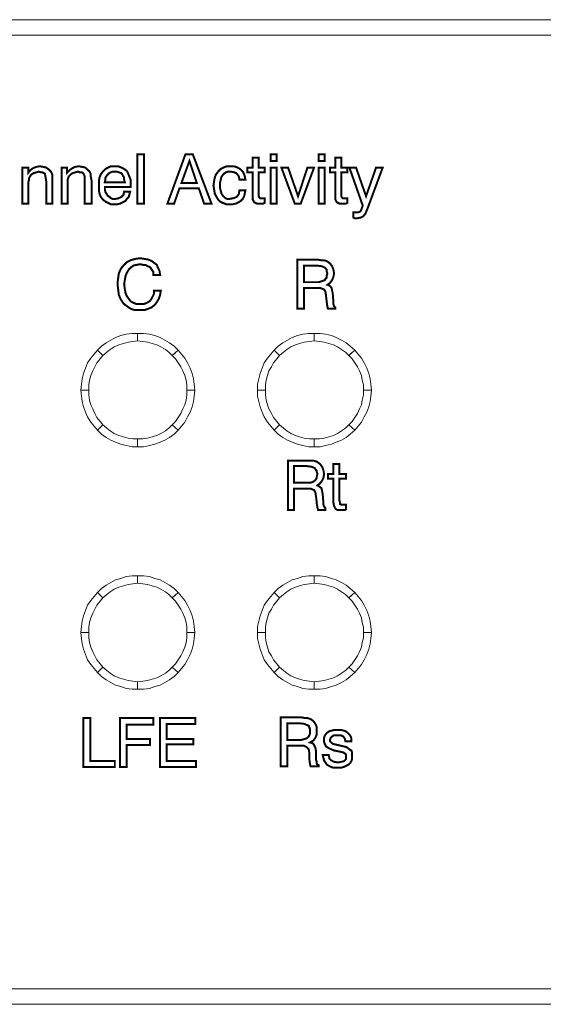
# Model space of a CAD drawing. Units: inches. Extents: x 2 to 489, y 5 to 50.
# Drawn here: x 406 to 430, y 5 to 50 of the extents above; entities that cross this region are included whole.
import ezdxf

# ---------------------------------------------------------------- set-up
doc = ezdxf.new("R2010")
doc.units = ezdxf.units.IN
doc.header["$MEASUREMENT"] = 0

msp = doc.modelspace()

# ---------------------------------------------------------------- linework, layer by layer
at = {"color": 7, "lineweight": 20}
for points in [[(2.011, 49.741), (488.473, 49.741), (488.473, 49.041), (2.011, 49.041), (2.011, 49.741), (2.011, 49.741)], [(411.253, 41.337), (411.253, 43.59), (411.557, 43.59), (411.557, 41.337), (411.253, 41.337), (411.253, 41.337)], [(412.623, 41.337), (413.445, 43.59), (413.78, 43.59), (414.633, 41.337), (414.298, 41.337), (414.054, 42.037), (413.171, 42.037), (412.928, 41.337), (412.623, 41.337), (412.623, 41.337)], [(413.263, 42.281), (413.963, 42.281), (413.628, 43.286), (413.263, 42.281), (413.263, 42.281)], [(416.795, 41.763), (416.795, 41.672), (416.825, 41.611), (416.856, 41.581), (416.947, 41.581), (416.947, 41.581), (416.977, 41.581), (417.038, 41.581), (417.069, 41.581), (417.069, 41.368), (417.008, 41.337), (416.947, 41.337), (416.917, 41.337), (416.856, 41.337), (416.703, 41.337), (416.582, 41.398), (416.521, 41.52), (416.521, 41.672), (416.521, 42.768), (416.277, 42.768), (416.277, 42.981), (416.521, 42.981), (416.521, 43.438), (416.795, 43.438), (416.795, 42.981), (417.069, 42.981), (417.069, 42.768), (416.795, 42.768), (416.795, 41.763), (416.795, 41.763)], [(417.343, 43.286), (417.343, 43.59), (417.617, 43.59), (417.617, 43.286), (417.343, 43.286), (417.343, 43.286)], [(419.535, 43.286), (419.535, 43.59), (419.809, 43.59), (419.809, 43.286), (419.535, 43.286), (419.535, 43.286)], [(420.57, 41.763), (420.57, 41.672), (420.601, 41.611), (420.631, 41.581), (420.723, 41.581), (420.723, 41.581), (420.753, 41.581), (420.814, 41.581), (420.845, 41.581), (420.845, 41.368), (420.784, 41.337), (420.723, 41.337), (420.692, 41.337), (420.631, 41.337), (420.479, 41.337), (420.357, 41.398), (420.296, 41.52), (420.296, 41.672), (420.296, 42.768), (420.053, 42.768), (420.053, 42.981), (420.296, 42.981), (420.296, 43.438), (420.57, 43.438), (420.57, 42.981), (420.845, 42.981), (420.845, 42.768), (420.57, 42.768), (420.57, 41.763), (420.57, 41.763)], [(407.081, 41.337), (407.081, 42.372), (407.051, 42.555), (407.02, 42.707), (406.96, 42.738), (406.899, 42.768), (406.838, 42.768), (406.746, 42.799), (406.655, 42.768), (406.533, 42.738), (406.472, 42.707), (406.381, 42.646), (406.351, 42.585), (406.29, 42.494), (406.29, 42.403), (406.259, 42.281), (406.259, 41.337), (405.985, 41.337), (405.985, 42.981), (406.259, 42.981), (406.259, 42.738), (406.351, 42.86), (406.472, 42.951), (406.625, 43.012), (406.777, 43.042), (406.96, 43.012), (407.081, 42.981), (407.203, 42.89), (407.294, 42.799), (407.325, 42.738), (407.355, 42.677), (407.355, 42.555), (407.355, 42.403), (407.355, 42.342), (407.355, 41.337), (407.081, 41.337), (407.081, 41.337)], [(408.847, 41.337), (408.847, 42.372), (408.847, 42.555), (408.786, 42.707), (408.756, 42.738), (408.695, 42.768), (408.604, 42.768), (408.543, 42.799), (408.421, 42.768), (408.33, 42.738), (408.238, 42.707), (408.178, 42.646), (408.117, 42.585), (408.086, 42.494), (408.056, 42.403), (408.056, 42.281), (408.056, 41.337), (407.782, 41.337), (407.782, 42.981), (408.025, 42.981), (408.025, 42.738), (408.147, 42.86), (408.269, 42.951), (408.391, 43.012), (408.573, 43.042), (408.726, 43.012), (408.878, 42.981), (408.969, 42.89), (409.061, 42.799), (409.091, 42.738), (409.121, 42.677), (409.121, 42.555), (409.152, 42.403), (409.152, 42.342), (409.152, 41.337), (408.847, 41.337), (408.847, 41.337)], [(410.644, 41.885), (410.918, 41.885), (410.888, 41.763), (410.857, 41.642), (410.766, 41.55), (410.705, 41.459), (410.583, 41.398), (410.461, 41.337), (410.339, 41.307), (410.218, 41.307), (410.035, 41.307), (409.913, 41.368), (409.791, 41.428), (409.67, 41.52), (409.578, 41.642), (409.517, 41.794), (409.487, 41.976), (409.487, 42.159), (409.487, 42.342), (409.517, 42.525), (409.578, 42.677), (409.67, 42.799), (409.791, 42.92), (409.913, 42.981), (410.035, 43.042), (410.218, 43.042), (410.37, 43.042), (410.522, 42.981), (410.644, 42.92), (410.766, 42.829), (410.827, 42.707), (410.888, 42.555), (410.948, 42.403), (410.948, 42.22), (410.948, 42.159), (410.948, 42.129), (410.948, 42.098), (410.948, 42.098), (409.761, 42.098), (409.761, 41.976), (409.791, 41.855), (409.852, 41.763), (409.883, 41.702), (409.974, 41.642), (410.035, 41.581), (410.126, 41.55), (410.248, 41.55), (410.4, 41.581), (410.522, 41.642), (410.613, 41.733), (410.644, 41.885), (410.644, 41.885)], [(409.761, 42.311), (410.674, 42.311), (410.644, 42.433), (410.644, 42.525), (410.583, 42.616), (410.553, 42.677), (410.492, 42.738), (410.4, 42.768), (410.309, 42.799), (410.218, 42.799), (410.126, 42.799), (410.035, 42.768), (409.974, 42.738), (409.913, 42.677), (409.852, 42.616), (409.791, 42.525), (409.791, 42.433), (409.761, 42.311), (409.761, 42.311)], [(415.912, 42.433), (415.881, 42.585), (415.79, 42.707), (415.668, 42.768), (415.485, 42.799), (415.394, 42.799), (415.303, 42.768), (415.211, 42.707), (415.15, 42.646), (415.09, 42.555), (415.059, 42.433), (415.029, 42.311), (415.029, 42.19), (415.029, 42.037), (415.059, 41.916), (415.09, 41.794), (415.15, 41.702), (415.211, 41.642), (415.272, 41.581), (415.364, 41.55), (415.455, 41.55), (415.638, 41.581), (415.79, 41.642), (415.881, 41.763), (415.912, 41.946), (416.186, 41.946), (416.155, 41.794), (416.125, 41.672), (416.064, 41.55), (415.973, 41.459), (415.881, 41.398), (415.759, 41.337), (415.607, 41.307), (415.455, 41.307), (415.303, 41.307), (415.15, 41.368), (415.029, 41.428), (414.937, 41.52), (414.846, 41.672), (414.785, 41.794), (414.755, 41.976), (414.724, 42.159), (414.755, 42.372), (414.785, 42.525), (414.846, 42.677), (414.937, 42.799), (415.059, 42.92), (415.181, 42.981), (415.333, 43.042), (415.485, 43.042), (415.638, 43.042), (415.759, 43.012), (415.881, 42.951), (415.973, 42.89), (416.064, 42.799), (416.125, 42.677), (416.155, 42.585), (416.186, 42.433), (415.912, 42.433), (415.912, 42.433)], [(417.343, 41.337), (417.343, 42.981), (417.617, 42.981), (417.617, 41.337), (417.343, 41.337), (417.343, 41.337)], [(418.439, 41.337), (417.83, 42.981), (418.135, 42.981), (418.591, 41.672), (419.018, 42.981), (419.322, 42.981), (418.713, 41.337), (418.439, 41.337), (418.439, 41.337)], [(419.535, 41.337), (419.535, 42.981), (419.809, 42.981), (419.809, 41.337), (419.535, 41.337), (419.535, 41.337)], [(422.154, 42.981), (422.458, 42.981), (421.758, 41.093), (421.667, 40.88), (421.575, 40.759), (421.454, 40.698), (421.301, 40.667), (421.24, 40.667), (421.21, 40.667), (421.179, 40.667), (421.119, 40.698), (421.119, 40.941), (421.179, 40.941), (421.21, 40.941), (421.24, 40.941), (421.271, 40.941), (421.362, 40.941), (421.423, 40.972), (421.454, 41.002), (421.484, 41.063), (421.545, 41.246), (420.936, 42.981), (421.24, 42.981), (421.697, 41.672), (422.154, 42.981), (422.154, 42.981)], [(412.014, 37.348), (412.319, 37.348), (412.288, 37.165), (412.227, 36.983), (412.136, 36.831), (412.045, 36.709), (411.892, 36.587), (411.74, 36.526), (411.557, 36.465), (411.344, 36.465), (411.131, 36.465), (410.948, 36.526), (410.766, 36.648), (410.613, 36.77), (410.492, 36.952), (410.4, 37.165), (410.37, 37.409), (410.339, 37.683), (410.37, 37.927), (410.4, 38.14), (410.492, 38.353), (410.613, 38.505), (410.766, 38.657), (410.948, 38.749), (411.162, 38.81), (411.375, 38.84), (411.557, 38.81), (411.74, 38.779), (411.892, 38.718), (412.014, 38.627), (412.136, 38.536), (412.197, 38.383), (412.258, 38.262), (412.288, 38.079), (411.984, 38.079), (411.984, 38.201), (411.923, 38.292), (411.862, 38.383), (411.801, 38.444), (411.71, 38.475), (411.618, 38.536), (411.497, 38.536), (411.375, 38.566), (411.222, 38.536), (411.07, 38.505), (410.948, 38.414), (410.857, 38.323), (410.766, 38.17), (410.705, 38.018), (410.674, 37.835), (410.644, 37.653), (410.674, 37.44), (410.705, 37.257), (410.766, 37.105), (410.857, 36.983), (410.948, 36.861), (411.07, 36.8), (411.222, 36.739), (411.375, 36.739), (411.497, 36.739), (411.618, 36.77), (411.74, 36.831), (411.831, 36.891), (411.892, 36.983), (411.953, 37.105), (412.014, 37.226), (412.014, 37.348), (412.014, 37.348)], [(418.561, 38.779), (419.444, 38.779), (419.627, 38.749), (419.748, 38.749), (419.87, 38.718), (419.931, 38.688), (420.053, 38.597), (420.144, 38.475), (420.205, 38.323), (420.236, 38.14), (420.205, 37.988), (420.144, 37.835), (420.053, 37.714), (419.931, 37.622), (420.022, 37.592), (420.114, 37.5), (420.144, 37.379), (420.175, 37.226), (420.205, 36.831), (420.205, 36.739), (420.236, 36.648), (420.266, 36.617), (420.296, 36.587), (420.296, 36.526), (419.961, 36.526), (419.931, 36.617), (419.901, 36.831), (419.901, 36.831), (419.901, 36.831), (419.87, 37.105), (419.84, 37.318), (419.779, 37.409), (419.627, 37.47), (419.383, 37.47), (418.865, 37.47), (418.865, 36.526), (418.561, 36.526), (418.561, 38.779), (418.561, 38.779)], [(418.865, 38.505), (418.865, 37.744), (419.413, 37.744), (419.535, 37.744), (419.627, 37.774), (419.718, 37.805), (419.809, 37.835), (419.84, 37.896), (419.901, 37.957), (419.901, 38.049), (419.931, 38.14), (419.901, 38.231), (419.901, 38.323), (419.84, 38.383), (419.809, 38.414), (419.657, 38.475), (419.413, 38.505), (418.865, 38.505), (418.865, 38.505)], [(411.253, 35.064), (411.04, 35.034), (410.827, 35.004), (410.613, 34.943), (410.4, 34.882), (410.187, 34.79), (410.004, 34.669), (409.852, 34.547), (409.67, 34.395), (409.426, 34.638), (409.609, 34.821), (409.822, 34.973), (410.035, 35.095), (410.248, 35.217), (410.492, 35.308), (410.735, 35.369), (411.009, 35.399), (411.253, 35.399), (411.253, 35.064), (411.253, 35.064)], [(412.836, 34.395), (412.684, 34.547), (412.532, 34.669), (412.319, 34.79), (412.136, 34.882), (411.923, 34.943), (411.71, 35.004), (411.497, 35.034), (411.253, 35.064), (411.253, 35.399), (411.527, 35.399), (411.801, 35.369), (412.045, 35.308), (412.288, 35.217), (412.501, 35.095), (412.714, 34.973), (412.928, 34.821), (413.11, 34.638), (412.836, 34.395), (412.836, 34.395)], [(419.322, 35.064), (419.109, 35.034), (418.865, 35.004), (418.652, 34.943), (418.469, 34.882), (418.256, 34.79), (418.074, 34.669), (417.921, 34.547), (417.739, 34.395), (417.495, 34.638), (417.678, 34.821), (417.891, 34.973), (418.104, 35.095), (418.317, 35.217), (418.561, 35.308), (418.804, 35.369), (419.078, 35.399), (419.322, 35.399), (419.322, 35.064), (419.322, 35.064)], [(420.905, 34.395), (420.753, 34.547), (420.57, 34.669), (420.388, 34.79), (420.205, 34.882), (419.992, 34.943), (419.779, 35.004), (419.566, 35.034), (419.322, 35.064), (419.322, 35.399), (419.596, 35.399), (419.84, 35.369), (420.114, 35.308), (420.327, 35.217), (420.57, 35.095), (420.784, 34.973), (420.966, 34.821), (421.179, 34.638), (420.905, 34.395), (420.905, 34.395)], [(409.67, 34.395), (409.548, 34.242), (409.395, 34.06), (409.304, 33.877), (409.213, 33.694), (409.121, 33.481), (409.061, 33.268), (409.03, 33.055), (409.03, 32.811), (408.665, 32.811), (408.695, 33.085), (408.726, 33.329), (408.786, 33.572), (408.878, 33.816), (408.969, 34.06), (409.121, 34.273), (409.274, 34.455), (409.426, 34.638), (409.67, 34.395), (409.67, 34.395)], [(413.506, 32.811), (413.506, 33.055), (413.476, 33.268), (413.415, 33.481), (413.323, 33.694), (413.232, 33.877), (413.11, 34.06), (412.989, 34.242), (412.836, 34.395), (413.11, 34.638), (413.263, 34.455), (413.415, 34.273), (413.537, 34.06), (413.658, 33.816), (413.75, 33.572), (413.811, 33.329), (413.841, 33.085), (413.872, 32.811), (413.506, 32.811), (413.506, 32.811)], [(412.836, 34.395), (412.836, 34.395), (412.836, 34.395), (412.989, 34.516), (412.836, 34.395), (412.836, 34.395)], [(417.739, 34.395), (417.617, 34.242), (417.465, 34.06), (417.373, 33.877), (417.251, 33.694), (417.191, 33.481), (417.13, 33.268), (417.099, 33.055), (417.099, 32.811), (416.734, 32.811), (416.734, 33.085), (416.795, 33.329), (416.856, 33.572), (416.947, 33.816), (417.038, 34.06), (417.191, 34.273), (417.343, 34.455), (417.495, 34.638), (417.739, 34.395), (417.739, 34.395)], [(421.575, 32.811), (421.575, 33.055), (421.514, 33.268), (421.484, 33.481), (421.393, 33.694), (421.301, 33.877), (421.179, 34.06), (421.058, 34.242), (420.905, 34.395), (421.179, 34.638), (421.332, 34.455), (421.484, 34.273), (421.606, 34.06), (421.728, 33.816), (421.819, 33.572), (421.88, 33.329), (421.91, 33.085), (421.941, 32.811), (421.575, 32.811), (421.575, 32.811)], [(420.905, 34.395), (420.905, 34.395), (420.905, 34.395), (421.027, 34.516), (420.905, 34.395), (420.905, 34.395)], [(409.03, 32.811), (409.03, 32.598), (409.061, 32.354), (409.121, 32.141), (409.213, 31.959), (409.304, 31.745), (409.395, 31.563), (409.548, 31.38), (409.67, 31.228), (409.426, 30.984), (409.274, 31.167), (409.121, 31.35), (408.969, 31.593), (408.878, 31.806), (408.786, 32.05), (408.726, 32.294), (408.695, 32.537), (408.665, 32.811), (409.03, 32.811), (409.03, 32.811)], [(412.836, 31.228), (412.989, 31.38), (413.11, 31.563), (413.232, 31.745), (413.323, 31.959), (413.415, 32.141), (413.476, 32.354), (413.506, 32.598), (413.506, 32.811), (413.872, 32.811), (413.841, 32.537), (413.811, 32.294), (413.75, 32.05), (413.658, 31.806), (413.537, 31.593), (413.415, 31.35), (413.263, 31.167), (413.11, 30.984), (412.836, 31.228), (412.836, 31.228)], [(417.099, 32.811), (417.099, 32.598), (417.13, 32.354), (417.191, 32.141), (417.251, 31.959), (417.373, 31.745), (417.465, 31.563), (417.617, 31.38), (417.739, 31.228), (417.495, 30.984), (417.343, 31.167), (417.191, 31.35), (417.038, 31.593), (416.947, 31.806), (416.856, 32.05), (416.795, 32.294), (416.734, 32.537), (416.734, 32.811), (417.099, 32.811), (417.099, 32.811)], [(420.905, 31.228), (421.058, 31.38), (421.179, 31.563), (421.301, 31.745), (421.393, 31.959), (421.484, 32.141), (421.514, 32.354), (421.575, 32.598), (421.575, 32.811), (421.941, 32.811), (421.91, 32.537), (421.88, 32.294), (421.819, 32.05), (421.728, 31.806), (421.606, 31.593), (421.484, 31.35), (421.332, 31.167), (421.179, 30.984), (420.905, 31.228), (420.905, 31.228)], [(409.67, 31.228), (409.852, 31.076), (410.004, 30.954), (410.187, 30.832), (410.4, 30.741), (410.613, 30.68), (410.827, 30.619), (411.04, 30.588), (411.253, 30.588), (411.253, 30.223), (411.009, 30.223), (410.735, 30.284), (410.492, 30.345), (410.248, 30.436), (410.035, 30.527), (409.822, 30.649), (409.609, 30.802), (409.426, 30.984), (409.67, 31.228), (409.67, 31.228)], [(411.253, 30.588), (411.497, 30.588), (411.71, 30.619), (411.923, 30.68), (412.136, 30.741), (412.319, 30.832), (412.532, 30.954), (412.684, 31.076), (412.836, 31.228), (413.11, 30.984), (412.928, 30.802), (412.714, 30.649), (412.501, 30.527), (412.288, 30.436), (412.045, 30.345), (411.801, 30.284), (411.527, 30.223), (411.253, 30.223), (411.253, 30.588), (411.253, 30.588)], [(417.739, 31.228), (417.921, 31.076), (418.074, 30.954), (418.256, 30.832), (418.469, 30.741), (418.652, 30.68), (418.865, 30.619), (419.109, 30.588), (419.322, 30.588), (419.322, 30.223), (419.078, 30.223), (418.804, 30.284), (418.561, 30.345), (418.317, 30.436), (418.104, 30.527), (417.891, 30.649), (417.678, 30.802), (417.495, 30.984), (417.739, 31.228), (417.739, 31.228)], [(419.322, 30.588), (419.566, 30.588), (419.779, 30.619), (419.992, 30.68), (420.205, 30.741), (420.388, 30.832), (420.57, 30.954), (420.753, 31.076), (420.905, 31.228), (421.179, 30.984), (420.966, 30.802), (420.784, 30.649), (420.57, 30.527), (420.327, 30.436), (420.114, 30.345), (419.84, 30.284), (419.596, 30.223), (419.322, 30.223), (419.322, 30.588), (419.322, 30.588)], [(418.135, 29.584), (418.987, 29.584), (419.17, 29.584), (419.292, 29.584), (419.413, 29.553), (419.474, 29.523), (419.596, 29.431), (419.687, 29.309), (419.748, 29.157), (419.779, 28.975), (419.748, 28.792), (419.687, 28.67), (419.596, 28.548), (419.474, 28.457), (419.566, 28.396), (419.657, 28.335), (419.687, 28.213), (419.718, 28.031), (419.748, 27.665), (419.748, 27.574), (419.779, 27.483), (419.809, 27.452), (419.84, 27.422), (419.84, 27.33), (419.505, 27.33), (419.474, 27.452), (419.444, 27.635), (419.444, 27.665), (419.444, 27.665), (419.413, 27.939), (419.383, 28.122), (419.322, 28.244), (419.17, 28.305), (418.926, 28.305), (418.409, 28.305), (418.409, 27.33), (418.135, 27.33), (418.135, 29.584), (418.135, 29.584)], [(418.409, 29.34), (418.409, 28.579), (418.957, 28.579), (419.078, 28.579), (419.17, 28.579), (419.261, 28.609), (419.352, 28.67), (419.383, 28.7), (419.444, 28.792), (419.444, 28.853), (419.474, 28.975), (419.444, 29.066), (419.444, 29.127), (419.383, 29.188), (419.352, 29.249), (419.2, 29.309), (418.957, 29.34), (418.409, 29.34), (418.409, 29.34)], [(420.479, 27.757), (420.51, 27.665), (420.51, 27.604), (420.57, 27.574), (420.631, 27.574), (420.662, 27.574), (420.692, 27.574), (420.723, 27.574), (420.784, 27.574), (420.784, 27.361), (420.723, 27.33), (420.662, 27.33), (420.601, 27.33), (420.57, 27.33), (420.388, 27.33), (420.296, 27.391), (420.236, 27.513), (420.205, 27.665), (420.205, 28.761), (419.961, 28.761), (419.961, 28.975), (420.205, 28.975), (420.205, 29.431), (420.479, 29.431), (420.479, 28.975), (420.784, 28.975), (420.784, 28.761), (420.479, 28.761), (420.479, 27.757), (420.479, 27.757)], [(411.253, 23.981), (411.04, 23.95), (410.827, 23.92), (410.613, 23.859), (410.4, 23.798), (410.187, 23.707), (410.004, 23.585), (409.852, 23.463), (409.67, 23.311), (409.426, 23.555), (409.609, 23.737), (409.822, 23.889), (410.035, 24.011), (410.248, 24.133), (410.492, 24.194), (410.735, 24.285), (411.009, 24.316), (411.253, 24.316), (411.253, 23.981), (411.253, 23.981)], [(412.836, 23.311), (412.684, 23.463), (412.532, 23.585), (412.319, 23.707), (412.136, 23.798), (411.923, 23.859), (411.71, 23.92), (411.497, 23.95), (411.253, 23.981), (411.253, 24.316), (411.527, 24.316), (411.801, 24.285), (412.045, 24.194), (412.288, 24.133), (412.501, 24.011), (412.714, 23.889), (412.928, 23.737), (413.11, 23.555), (412.836, 23.311), (412.836, 23.311)], [(419.322, 23.981), (419.109, 23.95), (418.865, 23.92), (418.652, 23.859), (418.469, 23.798), (418.256, 23.707), (418.074, 23.585), (417.921, 23.463), (417.739, 23.311), (417.495, 23.555), (417.678, 23.737), (417.891, 23.889), (418.104, 24.011), (418.317, 24.133), (418.561, 24.194), (418.804, 24.285), (419.078, 24.316), (419.322, 24.316), (419.322, 23.981), (419.322, 23.981)], [(420.905, 23.311), (420.753, 23.463), (420.57, 23.585), (420.388, 23.707), (420.205, 23.798), (419.992, 23.859), (419.779, 23.92), (419.566, 23.95), (419.322, 23.981), (419.322, 24.316), (419.596, 24.316), (419.84, 24.285), (420.114, 24.194), (420.327, 24.133), (420.57, 24.011), (420.784, 23.889), (420.966, 23.737), (421.179, 23.555), (420.905, 23.311), (420.905, 23.311)], [(409.67, 23.311), (409.548, 23.159), (409.395, 22.976), (409.304, 22.793), (409.213, 22.611), (409.121, 22.397), (409.061, 22.184), (409.03, 21.971), (409.03, 21.728), (408.665, 21.728), (408.695, 22.002), (408.726, 22.245), (408.786, 22.489), (408.878, 22.732), (408.969, 22.976), (409.121, 23.189), (409.274, 23.372), (409.426, 23.555), (409.67, 23.311), (409.67, 23.311)], [(413.506, 21.728), (413.506, 21.971), (413.476, 22.184), (413.415, 22.397), (413.323, 22.611), (413.232, 22.793), (413.11, 22.976), (412.989, 23.159), (412.836, 23.311), (413.11, 23.555), (413.263, 23.372), (413.415, 23.189), (413.537, 22.976), (413.658, 22.732), (413.75, 22.489), (413.811, 22.245), (413.841, 22.002), (413.872, 21.728), (413.506, 21.728), (413.506, 21.728)], [(412.836, 23.311), (412.836, 23.311), (412.836, 23.311), (412.989, 23.433), (412.836, 23.311), (412.836, 23.311)], [(417.739, 23.311), (417.617, 23.159), (417.465, 22.976), (417.373, 22.793), (417.251, 22.611), (417.191, 22.397), (417.13, 22.184), (417.099, 21.971), (417.099, 21.728), (416.734, 21.728), (416.734, 22.002), (416.795, 22.245), (416.856, 22.489), (416.947, 22.732), (417.038, 22.976), (417.191, 23.189), (417.343, 23.372), (417.495, 23.555), (417.739, 23.311), (417.739, 23.311)], [(421.575, 21.728), (421.575, 21.971), (421.514, 22.184), (421.484, 22.397), (421.393, 22.611), (421.301, 22.793), (421.179, 22.976), (421.058, 23.159), (420.905, 23.311), (421.179, 23.555), (421.332, 23.372), (421.484, 23.189), (421.606, 22.976), (421.728, 22.732), (421.819, 22.489), (421.88, 22.245), (421.91, 22.002), (421.941, 21.728), (421.575, 21.728), (421.575, 21.728)], [(420.905, 23.311), (420.905, 23.311), (420.905, 23.311), (421.027, 23.433), (420.905, 23.311), (420.905, 23.311)], [(409.03, 21.728), (409.03, 21.484), (409.061, 21.271), (409.121, 21.058), (409.213, 20.844), (409.304, 20.662), (409.395, 20.479), (409.548, 20.296), (409.67, 20.144), (409.426, 19.901), (409.274, 20.083), (409.121, 20.266), (408.969, 20.479), (408.878, 20.723), (408.786, 20.966), (408.726, 21.21), (408.695, 21.453), (408.665, 21.728), (409.03, 21.728), (409.03, 21.728)], [(412.836, 20.144), (412.989, 20.296), (413.11, 20.479), (413.232, 20.662), (413.323, 20.844), (413.415, 21.058), (413.476, 21.271), (413.506, 21.484), (413.506, 21.728), (413.872, 21.728), (413.841, 21.453), (413.811, 21.21), (413.75, 20.966), (413.658, 20.723), (413.537, 20.479), (413.415, 20.266), (413.263, 20.083), (413.11, 19.901), (412.836, 20.144), (412.836, 20.144)], [(417.099, 21.728), (417.099, 21.484), (417.13, 21.271), (417.191, 21.058), (417.251, 20.844), (417.373, 20.662), (417.465, 20.479), (417.617, 20.296), (417.739, 20.144), (417.495, 19.901), (417.343, 20.083), (417.191, 20.266), (417.038, 20.479), (416.947, 20.723), (416.856, 20.966), (416.795, 21.21), (416.734, 21.453), (416.734, 21.728), (417.099, 21.728), (417.099, 21.728)], [(420.905, 20.144), (421.058, 20.296), (421.179, 20.479), (421.301, 20.662), (421.393, 20.844), (421.484, 21.058), (421.514, 21.271), (421.575, 21.484), (421.575, 21.728), (421.941, 21.728), (421.91, 21.453), (421.88, 21.21), (421.819, 20.966), (421.728, 20.723), (421.606, 20.479), (421.484, 20.266), (421.332, 20.083), (421.179, 19.901), (420.905, 20.144), (420.905, 20.144)], [(409.67, 20.144), (409.852, 19.992), (410.004, 19.87), (410.187, 19.748), (410.4, 19.657), (410.613, 19.596), (410.827, 19.535), (411.04, 19.505), (411.253, 19.474), (411.253, 19.139), (411.009, 19.139), (410.735, 19.17), (410.492, 19.261), (410.248, 19.322), (410.035, 19.444), (409.822, 19.566), (409.609, 19.718), (409.426, 19.901), (409.67, 20.144), (409.67, 20.144)], [(411.253, 19.474), (411.497, 19.505), (411.71, 19.535), (411.923, 19.596), (412.136, 19.657), (412.319, 19.748), (412.532, 19.87), (412.684, 19.992), (412.836, 20.144), (413.11, 19.901), (412.928, 19.718), (412.714, 19.566), (412.501, 19.444), (412.288, 19.322), (412.045, 19.261), (411.801, 19.17), (411.527, 19.139), (411.253, 19.139), (411.253, 19.474), (411.253, 19.474)], [(417.739, 20.144), (417.921, 19.992), (418.074, 19.87), (418.256, 19.748), (418.469, 19.657), (418.652, 19.596), (418.865, 19.535), (419.109, 19.505), (419.322, 19.474), (419.322, 19.139), (419.078, 19.139), (418.804, 19.17), (418.561, 19.261), (418.317, 19.322), (418.104, 19.444), (417.891, 19.566), (417.678, 19.718), (417.495, 19.901), (417.739, 20.144), (417.739, 20.144)], [(419.322, 19.474), (419.566, 19.505), (419.779, 19.535), (419.992, 19.596), (420.205, 19.657), (420.388, 19.748), (420.57, 19.87), (420.753, 19.992), (420.905, 20.144), (421.179, 19.901), (420.966, 19.718), (420.784, 19.566), (420.57, 19.444), (420.327, 19.322), (420.114, 19.261), (419.84, 19.17), (419.596, 19.139), (419.322, 19.139), (419.322, 19.474), (419.322, 19.474)], [(408.786, 15.577), (408.786, 17.83), (409.091, 17.83), (409.091, 15.851), (410.218, 15.851), (410.218, 15.577), (408.786, 15.577), (408.786, 15.577)], [(410.461, 15.577), (410.461, 17.83), (411.984, 17.83), (411.984, 17.525), (410.766, 17.525), (410.766, 16.856), (411.831, 16.856), (411.831, 16.582), (410.766, 16.582), (410.766, 15.577), (410.461, 15.577), (410.461, 15.577)], [(412.288, 15.577), (412.288, 17.83), (413.902, 17.83), (413.902, 17.556), (412.593, 17.556), (412.593, 16.856), (413.811, 16.856), (413.811, 16.612), (412.593, 16.612), (412.593, 15.851), (413.932, 15.851), (413.932, 15.577), (412.288, 15.577), (412.288, 15.577)], [(417.8, 17.86), (418.683, 17.86), (418.865, 17.83), (418.987, 17.83), (419.078, 17.8), (419.17, 17.769), (419.292, 17.678), (419.383, 17.556), (419.444, 17.404), (419.444, 17.221), (419.444, 17.069), (419.383, 16.917), (419.292, 16.795), (419.139, 16.703), (419.261, 16.673), (419.322, 16.582), (419.383, 16.46), (419.413, 16.277), (419.413, 15.912), (419.444, 15.82), (419.444, 15.729), (419.474, 15.699), (419.535, 15.668), (419.535, 15.607), (419.17, 15.607), (419.139, 15.699), (419.109, 15.912), (419.109, 15.912), (419.109, 15.912), (419.109, 16.186), (419.078, 16.399), (418.987, 16.49), (418.865, 16.551), (418.591, 16.551), (418.104, 16.551), (418.104, 15.607), (417.8, 15.607), (417.8, 17.86), (417.8, 17.86)], [(418.104, 17.586), (418.104, 16.825), (418.622, 16.825), (418.744, 16.825), (418.865, 16.856), (418.957, 16.886), (419.018, 16.917), (419.078, 16.977), (419.109, 17.038), (419.139, 17.13), (419.139, 17.221), (419.139, 17.312), (419.109, 17.373), (419.078, 17.465), (419.018, 17.495), (418.865, 17.556), (418.622, 17.586), (418.104, 17.586), (418.104, 17.586)], [(419.718, 16.125), (419.992, 16.125), (420.022, 15.973), (420.114, 15.881), (420.236, 15.82), (420.418, 15.79), (420.57, 15.82), (420.692, 15.851), (420.784, 15.942), (420.784, 16.064), (420.784, 16.125), (420.753, 16.186), (420.662, 16.247), (420.54, 16.277), (420.236, 16.338), (420.022, 16.429), (419.87, 16.521), (419.84, 16.582), (419.809, 16.642), (419.779, 16.734), (419.779, 16.825), (419.779, 16.917), (419.809, 17.008), (419.87, 17.099), (419.931, 17.16), (420.022, 17.221), (420.144, 17.251), (420.266, 17.282), (420.388, 17.282), (420.54, 17.282), (420.662, 17.251), (420.753, 17.221), (420.845, 17.16), (420.936, 17.069), (420.997, 16.977), (421.027, 16.886), (421.027, 16.795), (421.027, 16.764), (420.753, 16.764), (420.723, 16.886), (420.662, 16.977), (420.54, 17.038), (420.388, 17.038), (420.236, 17.038), (420.144, 16.977), (420.083, 16.917), (420.053, 16.825), (420.053, 16.764), (420.114, 16.703), (420.175, 16.642), (420.296, 16.612), (420.57, 16.551), (420.814, 16.49), (420.966, 16.368), (421.027, 16.338), (421.058, 16.247), (421.058, 16.186), (421.058, 16.094), (421.058, 15.973), (421.027, 15.851), (420.966, 15.759), (420.905, 15.699), (420.784, 15.638), (420.662, 15.577), (420.54, 15.546), (420.388, 15.546), (420.236, 15.546), (420.114, 15.577), (419.992, 15.638), (419.901, 15.699), (419.84, 15.79), (419.779, 15.881), (419.748, 16.003), (419.718, 16.125), (419.718, 16.125)], [(488.473, 4.737), (2.011, 4.737), (2.011, 5.437), (488.473, 5.437), (488.473, 4.737), (488.473, 4.737)]]:
    msp.add_lwpolyline(points, dxfattribs=at)
at = {"color": 7, "lineweight": 20, "const_width": 0.0913}
for points in [[(411.253, 41.337), (411.253, 43.59), (411.557, 43.59), (411.557, 41.337), (411.253, 41.337), (411.253, 41.337)], [(412.623, 41.337), (413.445, 43.59), (413.78, 43.59), (414.633, 41.337), (414.298, 41.337), (414.054, 42.037), (413.171, 42.037), (412.928, 41.337), (412.623, 41.337), (412.623, 41.337)], [(413.263, 42.281), (413.963, 42.281), (413.628, 43.286), (413.263, 42.281), (413.263, 42.281)], [(416.795, 41.763), (416.795, 41.672), (416.825, 41.611), (416.856, 41.581), (416.947, 41.581), (416.947, 41.581), (416.977, 41.581), (417.038, 41.581), (417.069, 41.581), (417.069, 41.368), (417.008, 41.337), (416.947, 41.337), (416.917, 41.337), (416.856, 41.337), (416.703, 41.337), (416.582, 41.398), (416.521, 41.52), (416.521, 41.672), (416.521, 42.768), (416.277, 42.768), (416.277, 42.981), (416.521, 42.981), (416.521, 43.438), (416.795, 43.438), (416.795, 42.981), (417.069, 42.981), (417.069, 42.768), (416.795, 42.768), (416.795, 41.763)], [(417.343, 43.286), (417.343, 43.59), (417.617, 43.59), (417.617, 43.286), (417.343, 43.286), (417.343, 43.286)], [(419.535, 43.286), (419.535, 43.59), (419.809, 43.59), (419.809, 43.286), (419.535, 43.286), (419.535, 43.286)], [(420.57, 41.763), (420.57, 41.672), (420.601, 41.611), (420.631, 41.581), (420.723, 41.581), (420.723, 41.581), (420.753, 41.581), (420.814, 41.581), (420.845, 41.581), (420.845, 41.368), (420.784, 41.337), (420.723, 41.337), (420.692, 41.337), (420.631, 41.337), (420.479, 41.337), (420.357, 41.398), (420.296, 41.52), (420.296, 41.672), (420.296, 42.768), (420.053, 42.768), (420.053, 42.981), (420.296, 42.981), (420.296, 43.438), (420.57, 43.438), (420.57, 42.981), (420.845, 42.981), (420.845, 42.768), (420.57, 42.768), (420.57, 41.763)], [(407.081, 41.337), (407.081, 42.372), (407.051, 42.555), (407.02, 42.707), (406.96, 42.738), (406.899, 42.768), (406.838, 42.768), (406.746, 42.799), (406.655, 42.768), (406.533, 42.738), (406.472, 42.707), (406.381, 42.646), (406.351, 42.585), (406.29, 42.494), (406.29, 42.403), (406.259, 42.281), (406.259, 41.337), (405.985, 41.337), (405.985, 42.981), (406.259, 42.981), (406.259, 42.738), (406.351, 42.86), (406.472, 42.951), (406.625, 43.012), (406.777, 43.042), (406.96, 43.012), (407.081, 42.981), (407.203, 42.89), (407.294, 42.799), (407.325, 42.738), (407.355, 42.677), (407.355, 42.555), (407.355, 42.403), (407.355, 42.342), (407.355, 41.337), (407.081, 41.337)], [(408.847, 41.337), (408.847, 42.372), (408.847, 42.555), (408.786, 42.707), (408.756, 42.738), (408.695, 42.768), (408.604, 42.768), (408.543, 42.799), (408.421, 42.768), (408.33, 42.738), (408.238, 42.707), (408.178, 42.646), (408.117, 42.585), (408.086, 42.494), (408.056, 42.403), (408.056, 42.281), (408.056, 41.337), (407.782, 41.337), (407.782, 42.981), (408.025, 42.981), (408.025, 42.738), (408.147, 42.86), (408.269, 42.951), (408.391, 43.012), (408.573, 43.042), (408.726, 43.012), (408.878, 42.981), (408.969, 42.89), (409.061, 42.799), (409.091, 42.738), (409.121, 42.677), (409.121, 42.555), (409.152, 42.403), (409.152, 42.342), (409.152, 41.337), (408.847, 41.337)], [(410.644, 41.885), (410.918, 41.885), (410.888, 41.763), (410.857, 41.642), (410.766, 41.55), (410.705, 41.459), (410.583, 41.398), (410.461, 41.337), (410.339, 41.307), (410.218, 41.307), (410.035, 41.307), (409.913, 41.368), (409.791, 41.428), (409.67, 41.52), (409.578, 41.642), (409.517, 41.794), (409.487, 41.976), (409.487, 42.159), (409.487, 42.342), (409.517, 42.525), (409.578, 42.677), (409.67, 42.799), (409.791, 42.92), (409.913, 42.981), (410.035, 43.042), (410.218, 43.042), (410.37, 43.042), (410.522, 42.981), (410.644, 42.92), (410.766, 42.829), (410.827, 42.707), (410.888, 42.555), (410.948, 42.403), (410.948, 42.22), (410.948, 42.159), (410.948, 42.129), (410.948, 42.098), (410.948, 42.098), (409.761, 42.098), (409.761, 41.976), (409.791, 41.855), (409.852, 41.763), (409.883, 41.702), (409.974, 41.642), (410.035, 41.581), (410.126, 41.55), (410.248, 41.55), (410.4, 41.581), (410.522, 41.642), (410.613, 41.733), (410.644, 41.885)], [(409.761, 42.311), (410.674, 42.311), (410.644, 42.433), (410.644, 42.525), (410.583, 42.616), (410.553, 42.677), (410.492, 42.738), (410.4, 42.768), (410.309, 42.799), (410.218, 42.799), (410.126, 42.799), (410.035, 42.768), (409.974, 42.738), (409.913, 42.677), (409.852, 42.616), (409.791, 42.525), (409.791, 42.433), (409.761, 42.311)], [(415.912, 42.433), (415.881, 42.585), (415.79, 42.707), (415.668, 42.768), (415.485, 42.799), (415.394, 42.799), (415.303, 42.768), (415.211, 42.707), (415.15, 42.646), (415.09, 42.555), (415.059, 42.433), (415.029, 42.311), (415.029, 42.19), (415.029, 42.037), (415.059, 41.916), (415.09, 41.794), (415.15, 41.702), (415.211, 41.642), (415.272, 41.581), (415.364, 41.55), (415.455, 41.55), (415.638, 41.581), (415.79, 41.642), (415.881, 41.763), (415.912, 41.946), (416.186, 41.946), (416.155, 41.794), (416.125, 41.672), (416.064, 41.55), (415.973, 41.459), (415.881, 41.398), (415.759, 41.337), (415.607, 41.307), (415.455, 41.307), (415.303, 41.307), (415.15, 41.368), (415.029, 41.428), (414.937, 41.52), (414.846, 41.672), (414.785, 41.794), (414.755, 41.976), (414.724, 42.159), (414.755, 42.372), (414.785, 42.525), (414.846, 42.677), (414.937, 42.799), (415.059, 42.92), (415.181, 42.981), (415.333, 43.042), (415.485, 43.042), (415.638, 43.042), (415.759, 43.012), (415.881, 42.951), (415.973, 42.89), (416.064, 42.799), (416.125, 42.677), (416.155, 42.585), (416.186, 42.433), (415.912, 42.433)], [(417.343, 41.337), (417.343, 42.981), (417.617, 42.981), (417.617, 41.337), (417.343, 41.337), (417.343, 41.337)], [(418.439, 41.337), (417.83, 42.981), (418.135, 42.981), (418.591, 41.672), (419.018, 42.981), (419.322, 42.981), (418.713, 41.337), (418.439, 41.337), (418.439, 41.337)], [(419.535, 41.337), (419.535, 42.981), (419.809, 42.981), (419.809, 41.337), (419.535, 41.337), (419.535, 41.337)], [(422.154, 42.981), (422.458, 42.981), (421.758, 41.093), (421.667, 40.88), (421.575, 40.759), (421.454, 40.698), (421.301, 40.667), (421.24, 40.667), (421.21, 40.667), (421.179, 40.667), (421.119, 40.698), (421.119, 40.941), (421.179, 40.941), (421.21, 40.941), (421.24, 40.941), (421.271, 40.941), (421.362, 40.941), (421.423, 40.972), (421.454, 41.002), (421.484, 41.063), (421.545, 41.246), (420.936, 42.981), (421.24, 42.981), (421.697, 41.672), (422.154, 42.981)], [(412.014, 37.348), (412.319, 37.348), (412.288, 37.165), (412.227, 36.983), (412.136, 36.831), (412.045, 36.709), (411.892, 36.587), (411.74, 36.526), (411.557, 36.465), (411.344, 36.465), (411.131, 36.465), (410.948, 36.526), (410.766, 36.648), (410.613, 36.77), (410.492, 36.952), (410.4, 37.165), (410.37, 37.409), (410.339, 37.683), (410.37, 37.927), (410.4, 38.14), (410.492, 38.353), (410.613, 38.505), (410.766, 38.657), (410.948, 38.749), (411.162, 38.81), (411.375, 38.84), (411.557, 38.81), (411.74, 38.779), (411.892, 38.718), (412.014, 38.627), (412.136, 38.536), (412.197, 38.383), (412.258, 38.262), (412.288, 38.079), (411.984, 38.079), (411.984, 38.201), (411.923, 38.292), (411.862, 38.383), (411.801, 38.444), (411.71, 38.475), (411.618, 38.536), (411.497, 38.536), (411.375, 38.566), (411.222, 38.536), (411.07, 38.505), (410.948, 38.414), (410.857, 38.323), (410.766, 38.17), (410.705, 38.018), (410.674, 37.835), (410.644, 37.653), (410.674, 37.44), (410.705, 37.257), (410.766, 37.105), (410.857, 36.983), (410.948, 36.861), (411.07, 36.8), (411.222, 36.739), (411.375, 36.739), (411.497, 36.739), (411.618, 36.77), (411.74, 36.831), (411.831, 36.891), (411.892, 36.983), (411.953, 37.105), (412.014, 37.226), (412.014, 37.348)], [(418.561, 38.779), (419.444, 38.779), (419.627, 38.749), (419.748, 38.749), (419.87, 38.718), (419.931, 38.688), (420.053, 38.597), (420.144, 38.475), (420.205, 38.323), (420.236, 38.14), (420.205, 37.988), (420.144, 37.835), (420.053, 37.714), (419.931, 37.622), (420.022, 37.592), (420.114, 37.5), (420.144, 37.379), (420.175, 37.226), (420.205, 36.831), (420.205, 36.739), (420.236, 36.648), (420.266, 36.617), (420.296, 36.587), (420.296, 36.526), (419.961, 36.526), (419.931, 36.617), (419.901, 36.831), (419.901, 36.831), (419.901, 36.831), (419.87, 37.105), (419.84, 37.318), (419.779, 37.409), (419.627, 37.47), (419.383, 37.47), (418.865, 37.47), (418.865, 36.526), (418.561, 36.526), (418.561, 38.779)], [(418.865, 38.505), (418.865, 37.744), (419.413, 37.744), (419.535, 37.744), (419.627, 37.774), (419.718, 37.805), (419.809, 37.835), (419.84, 37.896), (419.901, 37.957), (419.901, 38.049), (419.931, 38.14), (419.901, 38.231), (419.901, 38.323), (419.84, 38.383), (419.809, 38.414), (419.657, 38.475), (419.413, 38.505), (418.865, 38.505)], [(418.135, 29.584), (418.987, 29.584), (419.17, 29.584), (419.292, 29.584), (419.413, 29.553), (419.474, 29.523), (419.596, 29.431), (419.687, 29.309), (419.748, 29.157), (419.779, 28.975), (419.748, 28.792), (419.687, 28.67), (419.596, 28.548), (419.474, 28.457), (419.566, 28.396), (419.657, 28.335), (419.687, 28.213), (419.718, 28.031), (419.748, 27.665), (419.748, 27.574), (419.779, 27.483), (419.809, 27.452), (419.84, 27.422), (419.84, 27.33), (419.505, 27.33), (419.474, 27.452), (419.444, 27.635), (419.444, 27.665), (419.444, 27.665), (419.413, 27.939), (419.383, 28.122), (419.322, 28.244), (419.17, 28.305), (418.926, 28.305), (418.409, 28.305), (418.409, 27.33), (418.135, 27.33), (418.135, 29.584)], [(418.409, 29.34), (418.409, 28.579), (418.957, 28.579), (419.078, 28.579), (419.17, 28.579), (419.261, 28.609), (419.352, 28.67), (419.383, 28.7), (419.444, 28.792), (419.444, 28.853), (419.474, 28.975), (419.444, 29.066), (419.444, 29.127), (419.383, 29.188), (419.352, 29.249), (419.2, 29.309), (418.957, 29.34), (418.409, 29.34)], [(420.479, 27.757), (420.51, 27.665), (420.51, 27.604), (420.57, 27.574), (420.631, 27.574), (420.662, 27.574), (420.692, 27.574), (420.723, 27.574), (420.784, 27.574), (420.784, 27.361), (420.723, 27.33), (420.662, 27.33), (420.601, 27.33), (420.57, 27.33), (420.388, 27.33), (420.296, 27.391), (420.236, 27.513), (420.205, 27.665), (420.205, 28.761), (419.961, 28.761), (419.961, 28.975), (420.205, 28.975), (420.205, 29.431), (420.479, 29.431), (420.479, 28.975), (420.784, 28.975), (420.784, 28.761), (420.479, 28.761), (420.479, 27.757)], [(408.786, 15.577), (408.786, 17.83), (409.091, 17.83), (409.091, 15.851), (410.218, 15.851), (410.218, 15.577), (408.786, 15.577), (408.786, 15.577)], [(410.461, 15.577), (410.461, 17.83), (411.984, 17.83), (411.984, 17.525), (410.766, 17.525), (410.766, 16.856), (411.831, 16.856), (411.831, 16.582), (410.766, 16.582), (410.766, 15.577), (410.461, 15.577), (410.461, 15.577)], [(412.288, 15.577), (412.288, 17.83), (413.902, 17.83), (413.902, 17.556), (412.593, 17.556), (412.593, 16.856), (413.811, 16.856), (413.811, 16.612), (412.593, 16.612), (412.593, 15.851), (413.932, 15.851), (413.932, 15.577), (412.288, 15.577), (412.288, 15.577)], [(417.8, 17.86), (418.683, 17.86), (418.865, 17.83), (418.987, 17.83), (419.078, 17.8), (419.17, 17.769), (419.292, 17.678), (419.383, 17.556), (419.444, 17.404), (419.444, 17.221), (419.444, 17.069), (419.383, 16.917), (419.292, 16.795), (419.139, 16.703), (419.261, 16.673), (419.322, 16.582), (419.383, 16.46), (419.413, 16.277), (419.413, 15.912), (419.444, 15.82), (419.444, 15.729), (419.474, 15.699), (419.535, 15.668), (419.535, 15.607), (419.17, 15.607), (419.139, 15.699), (419.109, 15.912), (419.109, 15.912), (419.109, 15.912), (419.109, 16.186), (419.078, 16.399), (418.987, 16.49), (418.865, 16.551), (418.591, 16.551), (418.104, 16.551), (418.104, 15.607), (417.8, 15.607), (417.8, 17.86)], [(418.104, 17.586), (418.104, 16.825), (418.622, 16.825), (418.744, 16.825), (418.865, 16.856), (418.957, 16.886), (419.018, 16.917), (419.078, 16.977), (419.109, 17.038), (419.139, 17.13), (419.139, 17.221), (419.139, 17.312), (419.109, 17.373), (419.078, 17.465), (419.018, 17.495), (418.865, 17.556), (418.622, 17.586), (418.104, 17.586)], [(419.718, 16.125), (419.992, 16.125), (420.022, 15.973), (420.114, 15.881), (420.236, 15.82), (420.418, 15.79), (420.57, 15.82), (420.692, 15.851), (420.784, 15.942), (420.784, 16.064), (420.784, 16.125), (420.753, 16.186), (420.662, 16.247), (420.54, 16.277), (420.236, 16.338), (420.022, 16.429), (419.87, 16.521), (419.84, 16.582), (419.809, 16.642), (419.779, 16.734), (419.779, 16.825), (419.779, 16.917), (419.809, 17.008), (419.87, 17.099), (419.931, 17.16), (420.022, 17.221), (420.144, 17.251), (420.266, 17.282), (420.388, 17.282), (420.54, 17.282), (420.662, 17.251), (420.753, 17.221), (420.845, 17.16), (420.936, 17.069), (420.997, 16.977), (421.027, 16.886), (421.027, 16.795), (421.027, 16.764), (420.753, 16.764), (420.723, 16.886), (420.662, 16.977), (420.54, 17.038), (420.388, 17.038), (420.236, 17.038), (420.144, 16.977), (420.083, 16.917), (420.053, 16.825), (420.053, 16.764), (420.114, 16.703), (420.175, 16.642), (420.296, 16.612), (420.57, 16.551), (420.814, 16.49), (420.966, 16.368), (421.027, 16.338), (421.058, 16.247), (421.058, 16.186), (421.058, 16.094), (421.058, 15.973), (421.027, 15.851), (420.966, 15.759), (420.905, 15.699), (420.784, 15.638), (420.662, 15.577), (420.54, 15.546), (420.388, 15.546), (420.236, 15.546), (420.114, 15.577), (419.992, 15.638), (419.901, 15.699), (419.84, 15.79), (419.779, 15.881), (419.748, 16.003), (419.718, 16.125)]]:
    msp.add_lwpolyline(points, dxfattribs=at)

doc.saveas('drawing.dxf')
